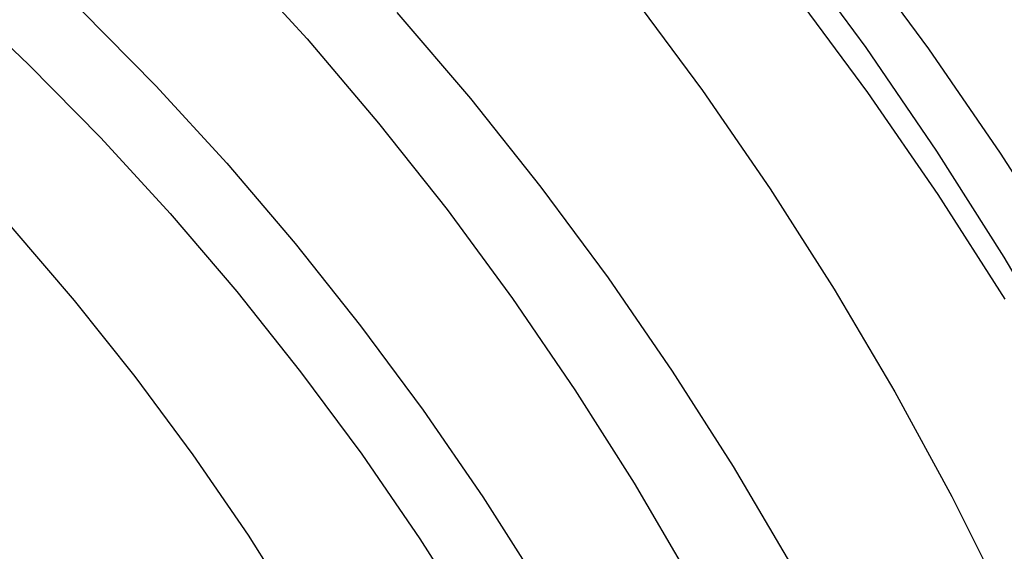
# Model space of a CAD drawing. Units: millimetres. Extents: x -122 to 155, y -135 to 142.
# Drawn here: x 39 to 49, y 21 to 26 of the extents above; entities that cross this region are included whole.
import ezdxf

# ---------------------------------------------------------------- set-up
doc = ezdxf.new("R2010")
doc.units = ezdxf.units.MM
doc.header["$MEASUREMENT"] = 0
doc.layers.add('Default', color=7, linetype='Continuous', true_color=0x000000)

msp = doc.modelspace()

# ---------------------------------------------------------------- linework, layer by layer
at = {"layer": 'Default'}
for p, q in [((46.837, 27.029, 395.057), (47.629, 25.954, 395.057)), ((47.493, 27.026, 386.289), (48.297, 25.942, 386.289)), ((40.887, 26.916, 385.553), (41.679, 26.047, 385.553)), ((40.887, 26.916, 389.321), (41.679, 26.047, 389.321)), ((40.887, 26.916, 387.437), (41.679, 26.047, 387.437)), ((46.861, 26.54, 386.289), (47.649, 25.478, 386.289)), ((46.861, 26.54, 389.289), (47.649, 25.478, 389.289)), ((46.861, 26.54, 387.789), (47.649, 25.478, 387.789)), ((37.924, 26.523, 72.35), (38.716, 25.771, 72.35)), ((45.134, 26.516, 26.187), (45.889, 25.497, 26.187)), ((39.281, 26.347, 72.941), (40.066, 25.548, 72.941)), ((42.635, 26.327, 74.714), (43.418, 25.412, 74.714)), ((41.679, 26.047, 385.553), (42.44, 25.151, 385.553)), ((41.679, 26.047, 389.321), (42.44, 25.151, 389.321)), ((41.679, 26.047, 387.437), (42.44, 25.151, 387.437)), ((47.629, 25.954, 395.057), (48.383, 24.851, 395.057)), ((48.297, 25.942, 386.289), (49.062, 24.83, 386.289)), ((38.716, 25.771, 72.35), (39.481, 24.993, 72.35)), ((40.066, 25.548, 72.941), (40.823, 24.723, 72.941)), ((45.889, 25.497, 26.187), (46.609, 24.453, 26.187)), ((43.418, 25.412, 74.714), (44.168, 24.47, 74.714)), ((47.649, 25.478, 386.289), (48.398, 24.39, 386.289)), ((47.649, 25.478, 389.289), (48.398, 24.39, 389.289)), ((47.649, 25.478, 387.789), (48.398, 24.39, 387.789)), ((42.44, 25.151, 385.553), (43.17, 24.23, 385.553)), ((42.44, 25.151, 389.321), (43.17, 24.23, 389.321)), ((42.44, 25.151, 387.437), (43.17, 24.23, 387.437)), ((39.481, 24.993, 72.35), (40.22, 24.188, 72.35)), ((48.383, 24.851, 395.057), (49.099, 23.723, 395.057)), ((49.062, 24.83, 386.289), (49.789, 23.693, 386.289)), ((40.823, 24.723, 72.941), (41.551, 23.871, 72.941)), ((44.168, 24.47, 74.714), (44.885, 23.503, 74.714)), ((46.609, 24.453, 26.187), (47.291, 23.384, 26.187)), ((48.398, 24.39, 386.289), (49.11, 23.276, 386.289)), ((48.398, 24.39, 389.289), (49.11, 23.276, 389.289)), ((48.398, 24.39, 387.789), (49.11, 23.276, 387.789)), ((43.17, 24.23, 385.553), (43.867, 23.283, 385.553)), ((43.17, 24.23, 389.321), (43.867, 23.283, 389.321)), ((43.17, 24.23, 387.437), (43.867, 23.283, 387.437)), ((40.22, 24.188, 72.35), (40.929, 23.358, 72.35)), ((39.201, 23.264, 5.795), (38.528, 24.052, 5.795)), ((41.551, 23.871, 72.941), (42.249, 22.995, 72.941)), ((49.099, 23.723, 395.057), (49.775, 22.571, 395.057)), ((44.885, 23.503, 74.714), (45.568, 22.511, 74.714)), ((40.929, 23.358, 72.35), (41.61, 22.504, 72.35)), ((43.867, 23.283, 385.553), (44.531, 22.313, 385.553)), ((43.867, 23.283, 389.321), (44.531, 22.313, 389.321)), ((43.867, 23.283, 387.437), (44.531, 22.313, 387.437)), ((47.291, 23.384, 26.187), (47.937, 22.292, 26.187)), ((39.847, 22.453, 5.795), (39.201, 23.264, 5.795)), ((42.249, 22.995, 72.941), (42.916, 22.096, 72.941)), ((40.465, 21.62, 5.795), (39.847, 22.453, 5.795)), ((41.61, 22.504, 72.35), (42.26, 21.627, 72.35)), ((45.568, 22.511, 74.714), (46.216, 21.497, 74.714)), ((44.531, 22.313, 385.553), (45.161, 21.32, 385.553)), ((44.531, 22.313, 389.321), (45.161, 21.32, 389.321)), ((44.531, 22.313, 387.437), (45.161, 21.32, 387.437)), ((47.937, 22.292, 26.187), (48.544, 21.178, 26.187)), ((42.916, 22.096, 72.941), (43.552, 21.173, 72.941)), ((41.053, 20.766, 5.795), (40.465, 21.62, 5.795)), ((42.26, 21.627, 72.35), (42.879, 20.727, 72.35)), ((46.216, 21.497, 74.714), (46.829, 20.46, 74.714)), ((45.161, 21.32, 385.553), (45.756, 20.306, 385.553)), ((45.161, 21.32, 389.321), (45.756, 20.306, 389.321)), ((45.161, 21.32, 387.437), (45.756, 20.306, 387.437)), ((43.552, 21.173, 72.941), (44.155, 20.229, 72.941)), ((48.544, 21.178, 26.187), (49.112, 20.044, 26.187)), ((41.612, 19.892, 5.795), (41.053, 20.766, 5.795)), ((42.879, 20.727, 72.35), (43.467, 19.807, 72.35))]:
    msp.add_line(p, q, dxfattribs=at)

doc.saveas('drawing.dxf')
